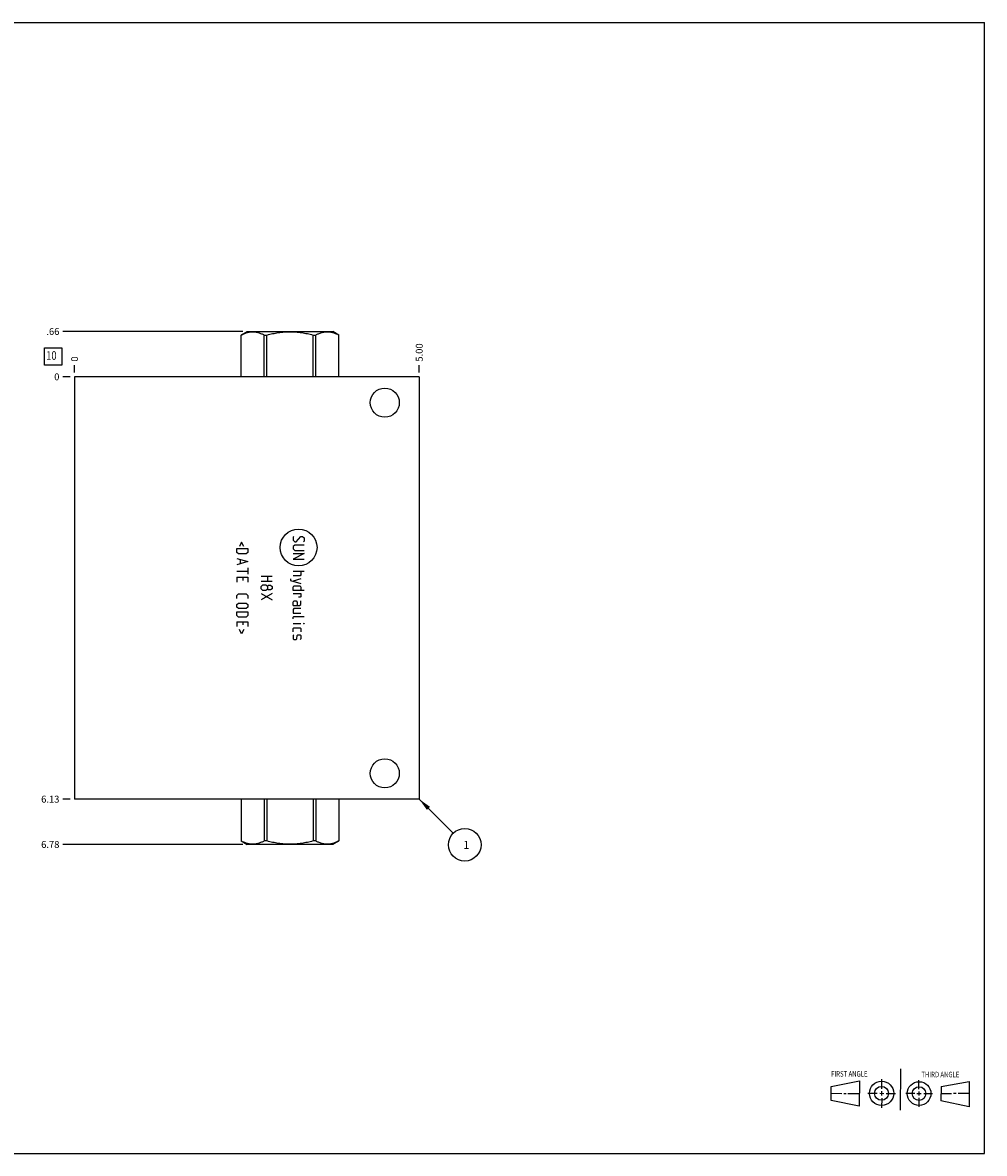
# Model space of a CAD drawing. Units: inches. Extents: x 0.3 to 21.7, y 0.3 to 16.7.
# Drawn here: x 7.7 to 21.7, y 0.3 to 16.7 of the extents above; entities that cross this region are included whole.
import ezdxf

# ---------------------------------------------------------------- set-up
doc = ezdxf.new("R2010")
doc.units = ezdxf.units.IN
doc.header["$LTSCALE"] = 1.21
doc.header["$MEASUREMENT"] = 0
doc.layers.get('0').update_dxf_attribs({"linetype": 'CONTINUOUS'})
doc.styles.get("Standard").update_dxf_attribs({"font": 'txt', "width": 0.8})
doc.dimstyles.new('DIMSTYLE_1', dxfattribs={"dimtxt": 0.1, "dimasz": 0.1875, "dimexe": 0.125, "dimexo": 0.0625, "dimgap": 0.025, "dimtad": 0, "dimtih": 1, "dimtoh": 1, "dimzin": 4, "dimdsep": 46, "dimtxsty": 'STANDARD', "dimblk": '_FILLED', "dimblk1": '_FILLED', "dimblk2": '_FILLED', "dimcen": 0.09, "dimadec": 0, "dimazin": 0, "dimtfac": 1, "dimtofl": 0, "dimtmove": 0, "dimatfit": 3, "dimldrblk": '_FILLED', "dimfxl": 1, "dimtolj": 1, "dimtzin": 4, "dimarcsym": 0})
doc.dimstyles.new('DIMSTYLE_2', dxfattribs={"dimtxt": 0.1, "dimasz": 0.1875, "dimexe": 0.125, "dimexo": 0.0625, "dimgap": 0.025, "dimtad": 0, "dimtih": 1, "dimtoh": 1, "dimdec": 0, "dimzin": 4, "dimdsep": 46, "dimtxsty": 'STANDARD', "dimblk": '_FILLED', "dimblk1": '_FILLED', "dimblk2": '_FILLED', "dimcen": 0.09, "dimadec": 0, "dimazin": 0, "dimtfac": 1, "dimtdec": 0, "dimtofl": 0, "dimtmove": 0, "dimatfit": 3, "dimldrblk": '_FILLED', "dimfxl": 1, "dimtolj": 1, "dimtzin": 4, "dimarcsym": 0})
doc.dimstyles.get("Standard").update_dxf_attribs({"dimtxt": 0.1, "dimasz": 0.1875, "dimexe": 0.125, "dimexo": 0.0625, "dimgap": 0.09, "dimtad": 0, "dimtih": 1, "dimtoh": 1, "dimdec": 3, "dimzin": 4, "dimdsep": 46, "dimtxsty": 'STANDARD', "dimblk": '_FILLED', "dimblk1": '_FILLED', "dimblk2": '_FILLED', "dimcen": 0.09, "dimadec": 0, "dimazin": 0, "dimtp": 0.001, "dimtm": 0.001, "dimtfac": 1, "dimtdec": 3, "dimtofl": 0, "dimtmove": 0, "dimatfit": 3, "dimldrblk": '_FILLED', "dimfxl": 1, "dimtolj": 1, "dimtzin": 4, "dimarcsym": 0})

# ---------------------------------------------------------------- blocks, each defined once
blk = doc.blocks.new('SUN_FIRST_THIRD_ANGLE_BL0', base_point=(20.482, 1.229))
at = {"color": 7, "linetype": 'CONTINUOUS'}
for p, q in [((20.48, 1.528), (20.477, 0.929)), ((19.476, 1.272), (19.885, 1.351)), ((19.885, 1.351), (19.883, 0.985)), ((20.208, 1.376), (20.207, 1.238)), ((20.749, 1.234), (20.749, 1.364)), ((21.07, 1.27), (21.479, 1.345)), ((21.479, 1.345), (21.479, 0.978)), ((19.477, 1.066), (19.478, 1.271)), ((19.477, 1.173), (19.633, 1.172)), ((19.66, 1.172), (19.695, 1.172)), ((19.719, 1.171), (19.885, 1.17)), ((20.007, 1.175), (20.144, 1.174)), ((20.183, 1.173), (20.238, 1.172)), ((20.208, 1.202), (20.207, 1.143)), ((20.276, 1.172), (20.408, 1.171)), ((20.688, 1.17), (20.557, 1.17)), ((20.717, 1.17), (20.783, 1.168)), ((20.749, 1.199), (20.749, 1.143)), ((20.818, 1.169), (20.948, 1.169)), ((21.07, 1.27), (21.069, 1.062)), ((21.221, 1.166), (21.071, 1.166)), ((21.288, 1.169), (21.25, 1.169)), ((21.479, 1.169), (21.316, 1.169)), ((19.883, 0.985), (19.477, 1.066)), ((20.209, 1.101), (20.208, 0.963)), ((20.75, 1.106), (20.75, 0.976)), ((21.479, 0.978), (21.069, 1.062))]:
    blk.add_line(p, q, dxfattribs=at)
for centre, radius in [((20.207, 1.172), 0.176), ((20.751, 1.169), 0.172), ((20.207, 1.172), 0.101), ((20.751, 1.169), 0.0985)]:
    blk.add_circle(centre, radius, dxfattribs=at)
at = {"color": 2, "linetype": 'CONTINUOUS', "width": 0.8}
for s, p in [('FIRST ANGLE', (19.475, 1.414)), ('THIRD ANGLE', (20.784, 1.405))]:
    blk.add_text(s, height=0.08, dxfattribs=at).set_placement(p)
blk = doc.blocks.new('*D0')
at = {"color": 2, "linetype": 'CONTINUOUS'}
blk.add_line((13.5, 11.625), (13.5, 11.7325), dxfattribs=at)
at = {"color": 2, "linetype": 'CONTINUOUS', "insert": (13.45, 11.7825), "char_height": 0.1, "width": 0.32, "attachment_point": 1, "rotation": 90, "line_spacing_factor": 0.9}
blk.add_mtext('5.00', dxfattribs=at)
blk = doc.blocks.new('_FILLED')
at = {"color": 0, "linetype": 'BYBLOCK'}
blk.add_solid([(0, 0), (-1, 0.167), (-1, -0.167)], dxfattribs=at)
blk = doc.blocks.new('*D1')
at = {"color": 2, "linetype": 'CONTINUOUS'}
blk.add_line((8.5, 11.625), (8.5, 11.7325), dxfattribs=at)
at = {"color": 2, "linetype": 'CONTINUOUS', "insert": (8.45, 11.7825), "char_height": 0.1, "width": 0.08, "attachment_point": 1, "rotation": 90, "line_spacing_factor": 0.9}
blk.add_mtext('0', dxfattribs=at)
blk = doc.blocks.new('*D2')
at = {"color": 2, "linetype": 'CONTINUOUS'}
blk.add_line((8.4375, 5.4375), (8.33, 5.4375), dxfattribs=at)
at = {"color": 2, "linetype": 'CONTINUOUS', "insert": (8.28, 5.4875), "char_height": 0.1, "width": 0.32, "attachment_point": 3, "line_spacing_factor": 0.9}
blk.add_mtext('6.13', dxfattribs=at)
blk = doc.blocks.new('*D3')
at = {"color": 2, "linetype": 'CONTINUOUS'}
blk.add_line((8.4375, 11.5625), (8.33, 11.5625), dxfattribs=at)
at = {"color": 2, "linetype": 'CONTINUOUS', "insert": (8.28, 11.6125), "char_height": 0.1, "width": 0.08, "attachment_point": 3, "line_spacing_factor": 0.9}
blk.add_mtext('0', dxfattribs=at)
blk = doc.blocks.new('*D4')
at = {"color": 2, "linetype": 'CONTINUOUS'}
blk.add_line((10.9425, 12.2195), (8.33, 12.2195), dxfattribs=at)
at = {"color": 2, "linetype": 'CONTINUOUS', "insert": (8.28, 12.2695), "char_height": 0.1, "width": 0.24, "attachment_point": 3, "line_spacing_factor": 0.9}
blk.add_mtext('.66', dxfattribs=at)
blk = doc.blocks.new('*D5')
at = {"color": 2, "linetype": 'CONTINUOUS'}
blk.add_line((10.9425, 4.7805), (8.33, 4.7805), dxfattribs=at)
at = {"color": 2, "linetype": 'CONTINUOUS', "insert": (8.28, 4.8305), "char_height": 0.1, "width": 0.32, "attachment_point": 3, "line_spacing_factor": 0.9}
blk.add_mtext('6.78', dxfattribs=at)
blk = doc.blocks.new('SUN_FACENUMBER_BL1', base_point=(8.19, 11.858))
at = {"color": 2, "linetype": 'CONTINUOUS'}
for p, q in [((8.065, 11.983), (8.315, 11.983)), ((8.065, 11.733), (8.065, 11.983)), ((8.315, 11.983), (8.315, 11.733)), ((8.315, 11.733), (8.065, 11.733))]:
    blk.add_line(p, q, dxfattribs=at)
at = {"color": 2, "linetype": 'CONTINUOUS', "width": 0.8}
blk.add_text('10', height=0.125, dxfattribs=at).set_placement((8.088, 11.809))
blk = doc.blocks.new('SUN_NBOMBALLOON_BL2', base_point=(14.16, 4.777))
at = {"color": 2, "linetype": 'CONTINUOUS'}
blk.add_circle((14.16, 4.777), 0.236, dxfattribs=at)
at = {"color": 2, "linetype": 'CONTINUOUS', "insert": (14.139, 4.832), "char_height": 0.115, "width": 0.092, "attachment_point": 1, "line_spacing_factor": 0.9}
blk.add_mtext('1', dxfattribs=at)

msp = doc.modelspace()

# ---------------------------------------------------------------- linework, layer by layer
at = {"color": 7, "linetype": 'CONTINUOUS'}
for p, q in [((0.301, 16.699), (21.699, 16.699)), ((21.699, 0.301), (21.699, 16.699)), ((10.916, 12.168), (11.005, 12.22)), ((10.916, 11.562), (10.916, 12.168)), ((10.916, 11.562), (10.916, 12.168)), ((10.916, 12.168), (10.916, 12.168)), ((11.005, 12.22), (12.245, 12.22)), ((11.251, 11.562), (11.251, 12.168)), ((11.251, 12.168), (11.29, 12.168)), ((11.29, 11.562), (11.29, 12.168)), ((11.96, 11.562), (11.96, 12.168)), ((11.96, 12.168), (11.999, 12.168)), ((11.999, 11.562), (11.999, 12.168)), ((12.334, 12.168), (12.245, 12.22)), ((12.334, 11.562), (12.334, 12.168)), ((12.334, 11.562), (12.334, 12.168)), ((12.334, 12.168), (12.334, 12.168)), ((8.5, 11.562), (8.5, 5.438)), ((13.5, 11.562), (8.5, 11.562)), ((13.5, 11.562), (13.5, 5.438)), ((13.5, 5.438), (8.5, 5.438)), ((10.916, 5.438), (10.916, 4.832)), ((10.916, 5.438), (10.916, 4.832)), ((11.251, 5.438), (11.251, 4.832)), ((11.29, 5.438), (11.29, 4.832)), ((11.96, 5.438), (11.96, 4.832)), ((11.999, 5.438), (11.999, 4.832)), ((12.334, 5.438), (12.334, 4.832)), ((12.334, 5.438), (12.334, 4.832)), ((10.916, 4.832), (10.916, 4.832)), ((10.916, 4.832), (11.005, 4.78)), ((12.245, 4.78), (11.005, 4.78)), ((11.29, 4.832), (11.251, 4.832)), ((11.999, 4.832), (11.96, 4.832)), ((12.334, 4.832), (12.245, 4.78)), ((12.334, 4.832), (12.334, 4.832)), ((0.301, 0.301), (21.699, 0.301))]:
    msp.add_line(p, q, dxfattribs=at)
at = {"color": 4, "linetype": 'CONTINUOUS'}
for p, q in [((11.681, 9.249), (11.67, 9.238)), ((11.67, 9.238), (11.67, 9.192)), ((11.67, 9.192), (11.693, 9.169)), ((11.716, 9.169), (11.784, 9.249)), ((11.784, 9.249), (11.807, 9.249)), ((11.807, 9.249), (11.83, 9.226)), ((11.83, 9.226), (11.83, 9.181)), ((10.854, 9.017), (10.854, 9.074)), ((10.854, 9.074), (11.014, 9.074)), ((10.923, 9.165), (10.892, 9.104)), ((10.953, 9.104), (10.923, 9.165)), ((11.014, 9.074), (11.014, 9.017)), ((11.693, 9.123), (11.67, 9.101)), ((11.67, 9.101), (11.67, 9.066)), ((11.67, 9.066), (11.693, 9.043)), ((11.693, 9.169), (11.716, 9.169)), ((11.83, 9.123), (11.693, 9.123)), ((11.693, 9.043), (11.83, 9.043)), ((11.83, 9.181), (11.819, 9.169)), ((10.877, 8.994), (10.854, 9.017)), ((10.854, 8.929), (11.014, 8.883)), ((11.014, 8.883), (10.854, 8.838)), ((10.991, 8.994), (10.877, 8.994)), ((10.9, 8.914), (10.9, 8.853)), ((11.014, 9.017), (10.991, 8.994)), ((11.83, 8.998), (11.67, 8.918)), ((11.67, 8.998), (11.83, 8.998)), ((11.67, 8.918), (11.83, 8.918)), ((10.854, 8.746), (11.014, 8.746)), ((11.014, 8.792), (11.014, 8.7)), ((11.67, 8.746), (11.83, 8.746)), ((11.784, 8.746), (11.784, 8.689)), ((10.854, 8.655), (10.854, 8.586)), ((10.854, 8.655), (11.014, 8.655)), ((10.945, 8.609), (10.945, 8.655)), ((11.014, 8.655), (11.014, 8.586)), ((11.206, 8.672), (11.366, 8.672)), ((11.366, 8.592), (11.206, 8.592)), ((11.206, 8.523), (11.229, 8.546)), ((11.229, 8.546), (11.275, 8.546)), ((11.275, 8.546), (11.297, 8.523)), ((11.297, 8.672), (11.297, 8.592)), ((11.297, 8.523), (11.309, 8.539)), ((11.309, 8.539), (11.343, 8.539)), ((11.343, 8.539), (11.366, 8.523)), ((11.632, 8.632), (11.632, 8.609)), ((11.632, 8.609), (11.784, 8.563)), ((11.773, 8.678), (11.67, 8.678)), ((11.784, 8.632), (11.67, 8.598)), ((11.67, 8.51), (11.681, 8.533)), ((11.681, 8.533), (11.773, 8.533)), ((11.784, 8.689), (11.773, 8.678)), ((11.773, 8.533), (11.784, 8.51)), ((10.854, 8.392), (10.877, 8.415)), ((10.854, 8.346), (10.854, 8.392)), ((10.877, 8.415), (10.991, 8.415)), ((10.991, 8.415), (11.014, 8.392)), ((11.014, 8.392), (11.014, 8.346)), ((11.206, 8.489), (11.206, 8.523)), ((11.229, 8.466), (11.206, 8.489)), ((11.206, 8.42), (11.366, 8.329)), ((11.366, 8.42), (11.206, 8.329)), ((11.275, 8.466), (11.229, 8.466)), ((11.297, 8.489), (11.275, 8.466)), ((11.297, 8.523), (11.297, 8.489)), ((11.309, 8.474), (11.297, 8.489)), ((11.343, 8.474), (11.309, 8.474)), ((11.366, 8.489), (11.343, 8.474)), ((11.366, 8.523), (11.366, 8.489)), ((11.67, 8.464), (11.67, 8.51)), ((11.83, 8.464), (11.67, 8.464)), ((11.67, 8.419), (11.784, 8.419)), ((11.773, 8.365), (11.75, 8.365)), ((11.784, 8.373), (11.773, 8.365)), ((11.784, 8.51), (11.784, 8.464)), ((11.784, 8.419), (11.784, 8.373)), ((10.854, 8.259), (10.877, 8.281)), ((10.854, 8.224), (10.854, 8.259)), ((10.877, 8.201), (10.854, 8.224)), ((10.877, 8.281), (10.991, 8.281)), ((10.991, 8.201), (10.877, 8.201)), ((10.991, 8.281), (11.014, 8.259)), ((11.014, 8.224), (10.991, 8.201)), ((11.014, 8.259), (11.014, 8.224)), ((11.67, 8.293), (11.681, 8.316)), ((11.67, 8.247), (11.67, 8.293)), ((11.67, 8.247), (11.761, 8.247)), ((11.681, 8.201), (11.67, 8.19)), ((11.681, 8.316), (11.716, 8.316)), ((11.784, 8.201), (11.681, 8.201)), ((11.716, 8.316), (11.727, 8.293)), ((11.727, 8.293), (11.727, 8.247)), ((11.761, 8.247), (11.784, 8.259)), ((11.784, 8.259), (11.784, 8.316)), ((10.854, 8.156), (11.014, 8.156)), ((10.854, 8.099), (10.854, 8.156)), ((10.877, 8.076), (10.854, 8.099)), ((10.991, 8.076), (10.877, 8.076)), ((11.014, 8.099), (10.991, 8.076)), ((11.014, 8.156), (11.014, 8.099)), ((11.67, 8.19), (11.67, 8.133)), ((11.67, 8.133), (11.784, 8.133)), ((11.67, 8.076), (11.681, 8.087)), ((11.67, 8.053), (11.67, 8.076)), ((11.681, 8.087), (11.83, 8.087)), ((10.854, 8.011), (11.014, 8.011)), ((10.854, 8.011), (10.854, 7.942)), ((10.923, 7.836), (10.892, 7.897)), ((10.953, 7.897), (10.923, 7.836)), ((10.945, 7.965), (10.945, 8.011)), ((11.014, 8.011), (11.014, 7.942)), ((11.67, 7.984), (11.784, 7.984)), ((11.67, 7.912), (11.681, 7.923)), ((11.67, 7.866), (11.67, 7.912)), ((11.681, 7.923), (11.773, 7.923)), ((11.773, 7.923), (11.784, 7.912)), ((11.784, 7.912), (11.784, 7.866)), ((11.819, 7.984), (11.83, 7.984)), ((11.83, 7.981), (11.819, 7.984)), ((11.83, 7.984), (11.83, 7.981)), ((11.681, 7.821), (11.67, 7.809)), ((11.67, 7.809), (11.67, 7.763)), ((11.67, 7.763), (11.681, 7.752)), ((11.681, 7.752), (11.716, 7.752)), ((11.716, 7.752), (11.723, 7.763)), ((11.723, 7.763), (11.731, 7.809)), ((11.731, 7.809), (11.739, 7.821)), ((11.739, 7.821), (11.773, 7.821)), ((11.773, 7.821), (11.784, 7.809)), ((11.784, 7.763), (11.773, 7.752)), ((11.784, 7.809), (11.784, 7.763))]:
    msp.add_line(p, q, dxfattribs=at)
at = {"color": 7, "linetype": 'CONTINUOUS'}
for centre in [(13, 11.188), (13, 5.812)]:
    msp.add_circle(centre, 0.211, dxfattribs=at)
at = {"color": 4, "linetype": 'CONTINUOUS'}
msp.add_circle((11.75, 9.088), 0.267, dxfattribs=at)
at = {"color": 7, "linetype": 'CONTINUOUS'}
for points, knots in [([(10.916, 12.168), (10.923, 12.172), (10.937, 12.179), (10.957, 12.188), (10.978, 12.197), (10.999, 12.204), (11.02, 12.209), (11.041, 12.214), (11.062, 12.216), (11.084, 12.217), (11.105, 12.216), (11.126, 12.214), (11.147, 12.209), (11.168, 12.204), (11.189, 12.197), (11.21, 12.188), (11.231, 12.179), (11.244, 12.172), (11.251, 12.168)], [0, 0, 0, 0, 0.065642, 0.130257, 0.193853, 0.256478, 0.318228, 0.379255, 0.439763, 0.5, 0.560237, 0.620745, 0.681772, 0.743522, 0.806147, 0.869743, 0.934358, 1, 1, 1, 1]), ([(11.29, 12.168), (11.318, 12.176), (11.359, 12.186), (11.414, 12.197), (11.456, 12.204), (11.498, 12.209), (11.54, 12.214), (11.583, 12.216), (11.625, 12.217), (11.667, 12.216), (11.71, 12.214), (11.752, 12.209), (11.794, 12.204), (11.836, 12.197), (11.891, 12.186), (11.932, 12.176), (11.96, 12.168)], [0, 0, 0, 0, 0.124991, 0.187492, 0.249993, 0.312495, 0.374996, 0.437498, 0.5, 0.562502, 0.625004, 0.687505, 0.750007, 0.812508, 0.875009, 1, 1, 1, 1]), ([(11.999, 12.168), (12.006, 12.172), (12.019, 12.179), (12.04, 12.188), (12.061, 12.197), (12.082, 12.204), (12.103, 12.209), (12.124, 12.214), (12.145, 12.216), (12.166, 12.217), (12.188, 12.216), (12.209, 12.214), (12.23, 12.209), (12.251, 12.204), (12.272, 12.197), (12.293, 12.188), (12.313, 12.179), (12.327, 12.172), (12.334, 12.168)], [0, 0, 0, 0, 0.065642, 0.130257, 0.193853, 0.256478, 0.318228, 0.379255, 0.439763, 0.5, 0.560237, 0.620745, 0.681772, 0.743522, 0.806147, 0.869743, 0.934358, 1, 1, 1, 1]), ([(11.251, 4.832), (11.244, 4.828), (11.231, 4.821), (11.21, 4.812), (11.189, 4.803), (11.168, 4.796), (11.147, 4.791), (11.126, 4.786), (11.105, 4.784), (11.084, 4.783), (11.062, 4.784), (11.041, 4.786), (11.02, 4.791), (10.999, 4.796), (10.978, 4.803), (10.957, 4.812), (10.937, 4.821), (10.923, 4.828), (10.916, 4.832)], [0, 0, 0, 0, 0.065642, 0.130257, 0.193853, 0.256478, 0.318228, 0.379255, 0.439763, 0.5, 0.560237, 0.620745, 0.681772, 0.743522, 0.806147, 0.869743, 0.934358, 1, 1, 1, 1]), ([(11.96, 4.832), (11.932, 4.824), (11.891, 4.814), (11.836, 4.803), (11.794, 4.796), (11.752, 4.791), (11.71, 4.786), (11.667, 4.784), (11.625, 4.783), (11.583, 4.784), (11.54, 4.786), (11.498, 4.791), (11.456, 4.796), (11.414, 4.803), (11.359, 4.814), (11.318, 4.824), (11.29, 4.832)], [0, 0, 0, 0, 0.124991, 0.187492, 0.249993, 0.312495, 0.374996, 0.437498, 0.5, 0.562502, 0.625004, 0.687505, 0.750007, 0.812508, 0.875009, 1, 1, 1, 1]), ([(12.334, 4.832), (12.327, 4.828), (12.313, 4.821), (12.293, 4.812), (12.272, 4.803), (12.251, 4.796), (12.23, 4.791), (12.209, 4.786), (12.188, 4.784), (12.166, 4.783), (12.145, 4.784), (12.124, 4.786), (12.103, 4.791), (12.082, 4.796), (12.061, 4.803), (12.04, 4.812), (12.019, 4.821), (12.006, 4.828), (11.999, 4.832)], [0, 0, 0, 0, 0.065642, 0.130257, 0.193853, 0.256478, 0.318228, 0.379255, 0.439763, 0.5, 0.560237, 0.620745, 0.681772, 0.743522, 0.806147, 0.869743, 0.934358, 1, 1, 1, 1])]:
    msp.add_open_spline(points, degree=3, knots=knots, dxfattribs=at)

# ---------------------------------------------------------------- block references
at = {"color": 2, "linetype": 'CONTINUOUS'}
for name, p in [('SUN_FACENUMBER_BL1', (8.19, 11.858)), ('SUN_NBOMBALLOON_BL2', (14.16, 4.777)), ('SUN_FIRST_THIRD_ANGLE_BL0', (20.482, 1.229))]:
    msp.add_blockref(name, p, dxfattribs=at)

# ---------------------------------------------------------------- dimensions: what is measured, and where the dimension line sits
for feature_location, offset, dtype, origin, dimstyle, picture, middle in [((10.943, 12.22), (-2.613, 0), 0, (8.5, 11.562), 'DIMSTYLE_1', '*D4', (8.168, 12.219)), ((13.5, 11.625), (0, 0.107), 1, (8.5, 11.562), 'DIMSTYLE_1', '*D0', (13.5, 11.943)), ((8.5, 11.625), (0, 0.1075), 1, (8.5, 11.5625), 'DIMSTYLE_2', '*D1', (8.500000183, 11.82249997)), ((8.438, 5.438), (-0.107, 0), 0, (8.5, 11.562), 'DIMSTYLE_1', '*D2', (8.122, 5.438)), ((10.943, 4.78), (-2.613, 0), 0, (8.5, 11.562), 'DIMSTYLE_1', '*D5', (8.122, 4.78)), ((8.4375, 11.5625), (-0.1075, 0), 0, (8.5, 11.5625), 'DIMSTYLE_2', '*D3', (8.24000003, 11.562500305))]:
    dim = msp.add_ordinate_dim(feature_location=feature_location, offset=offset, dtype=dtype, origin=origin, dimstyle=dimstyle, dxfattribs=at)
    dim.commit()
    dim.dimension.update_dxf_attribs({"geometry": picture, "text_midpoint": middle})

# ---------------------------------------------------------------- leaders
msp.add_leader([(13.5, 5.438), (13.993, 4.944)], dimstyle='STANDARD', override={"dimtad": 0}, dxfattribs=at)

doc.saveas('drawing.dxf')
